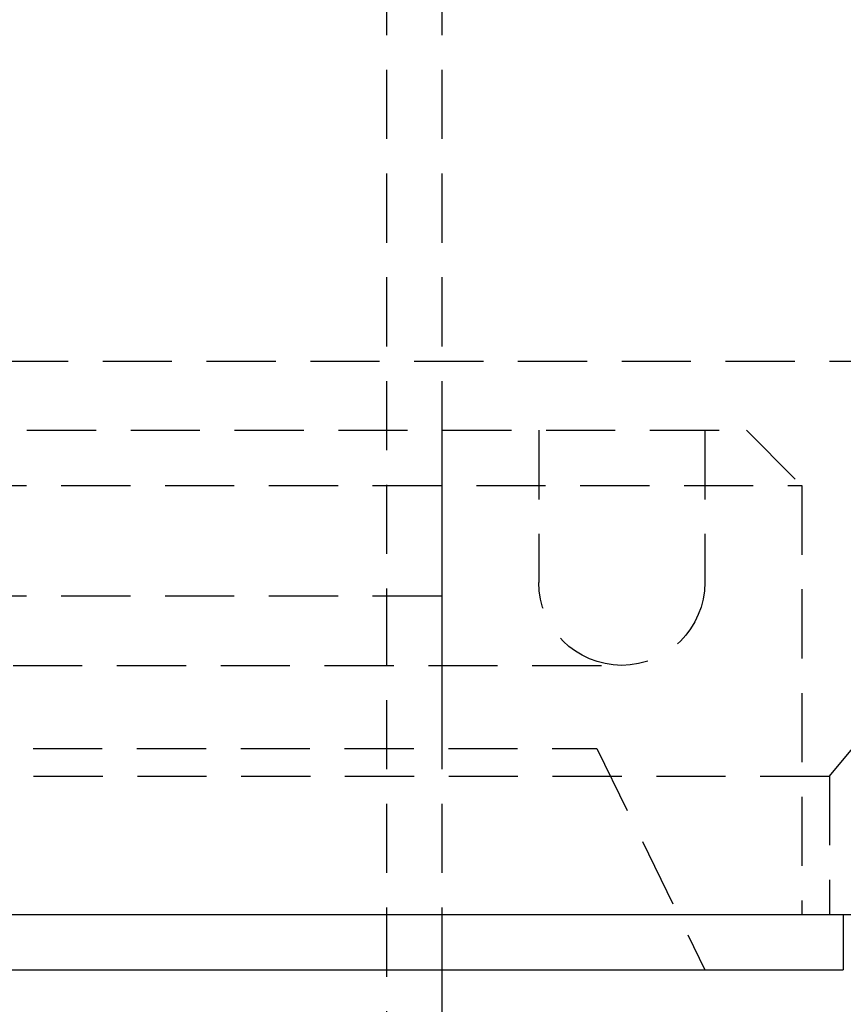
# Model space of a CAD drawing. Extents: x -250 to 250, y -550 to 252.
# Drawn here: x 36 to 66, y 85 to 121 of the extents above; entities that cross this region are included whole.
import ezdxf

# ---------------------------------------------------------------- set-up
doc = ezdxf.new("R2010")
doc.units = 0
doc.header["$LTSCALE"] = 10
doc.linetypes.add('VERDECKT', pattern=[0.375, 0.25, -0.125])
doc.layers.get('0').update_dxf_attribs({"linetype": 'CONTINUOUS'})
doc.layers.add('STEMPEL', color=3, linetype='CONTINUOUS')

# ---------------------------------------------------------------- blocks, each defined once
blk = doc.blocks.new('A$C7364001C')
at = {"color": 1, "linetype": 'VERDECKT', "extrusion": (0, 1, -2e-16)}
for p, q in [((49, 231.531), (49, 100)), ((51, 231.531), (51, 100)), ((-77.5, 108.504), (77.5, 108.504)), ((65, 93.504), (77.5, 108.504)), ((2.263, 106.004), (62, 106.004)), ((51, 106.004), (51, 94.504)), ((54.5, 106.004), (54.5, 100.504)), ((60.5, 106.004), (60.5, 100.504)), ((62, 106.004), (64, 104.004)), ((-64, 104.004), (64, 104.004)), ((64, 104.004), (64, 88.504)), ((51, 100), (-51, 100)), ((51, 100), (-51, 100)), ((49, 100), (49, 8.187)), ((51, 100), (51, 86.504)), ((13.012, 97.504), (57.5, 97.504)), ((13.735, 94.504), (56.603, 94.504)), ((56.603, 94.504), (60.5, 86.504)), ((-65, 93.504), (65, 93.504)), ((65, 93.504), (65, 88.504))]:
    blk.add_line(p, q, dxfattribs=at)
at = {"color": 3, "linetype": 'CONTINUOUS', "extrusion": (0, 1, -2e-16)}
for p, q in [((-92.268, 88.504), (92.268, 88.504)), ((65.5, 88.504), (65.5, 86.504)), ((-65.5, 86.504), (65.5, 86.504)), ((51, 86.504), (51, 8.062))]:
    blk.add_line(p, q, dxfattribs=at)
at = {"color": 1, "linetype": 'VERDECKT', "extrusion": (0, -2e-16, -1)}
for start, end in [(270, 360), (180, 270)]:
    blk.add_arc((-57.5, 100.504), 3, start, end, dxfattribs=at)

msp = doc.modelspace()

# ---------------------------------------------------------------- block references
at = {"layer": 'STEMPEL'}
msp.add_blockref('A$C7364001C', (0, 0), dxfattribs=at)

doc.saveas('drawing.dxf')
